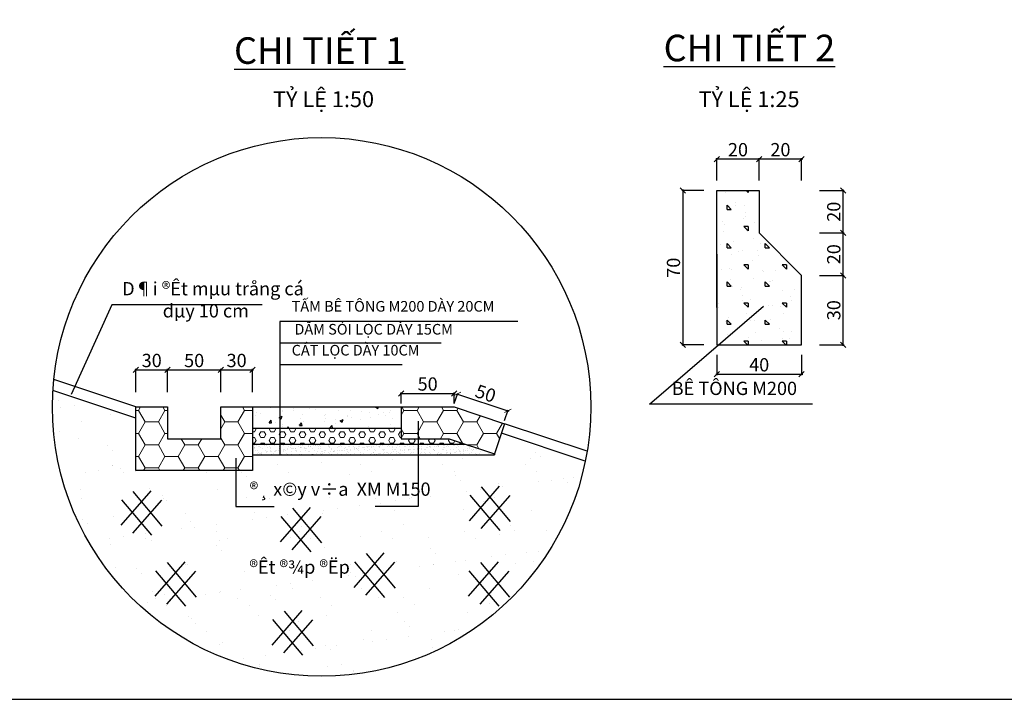
# Model space of a CAD drawing. Units: inches. Extents: x 17 to 3399, y 0 to 1247.
# Drawn here: x 1878 to 2063, y 651 to 779 of the extents above; entities that cross this region are included whole.
import ezdxf

# ---------------------------------------------------------------- set-up
doc = ezdxf.new("R2010")
doc.units = ezdxf.units.IN
doc.header["$MEASUREMENT"] = 0
for name, color, linetype in [('Giao tuyen', 1, 'Continuous'), ('net chinh', 10, 'Continuous'), ('netvua', 7, 'Continuous'), ('SECTION', 7, 'Continuous'), ('text', 2, 'Continuous'), ('VATLIEU', 8, 'Continuous')]:
    doc.layers.add(name, color=color, linetype=linetype)
doc.layers.add('kich thuoc', color=8, linetype='Continuous', lineweight=9)
doc.layers.add('Netchinh', color=4, linetype='Continuous', lineweight=30)
doc.styles.get("Standard").update_dxf_attribs({"font": 'arial_0.ttf'})
doc.dimstyles.new('TL 1-25', dxfattribs={"dimtxt": 2.5, "dimasz": 1, "dimexe": 0.18, "dimexo": 0.0625, "dimgap": 0.5, "dimtad": 1, "dimdec": 0, "dimlfac": 2.5, "dimzin": 0, "dimdsep": 46, "dimtxsty": 'Standard', "dimblk": 'OBLIQUE', "dimcen": 0.09, "dimdle": 0.2, "dimadec": 0, "dimazin": 0, "dimtfac": 1, "dimtdec": 0, "dimtofl": 0, "dimtmove": 0, "dimatfit": 3, "dimldrblk": 'OBLIQUE', "dimfxl": 1, "dimtolj": 1, "dimtzin": 0, "dimarcsym": 0})
doc.dimstyles.new('TL 1-50', dxfattribs={"dimtxt": 2.5, "dimasz": 1, "dimexe": 0.18, "dimexo": 0.0625, "dimgap": 0.5, "dimtad": 1, "dimdec": 0, "dimlfac": 5, "dimzin": 0, "dimdsep": 46, "dimtxsty": 'Standard', "dimblk": 'OBLIQUE', "dimcen": 0.09, "dimdle": 0.2, "dimadec": 0, "dimazin": 0, "dimtfac": 1, "dimtdec": 0, "dimtofl": 0, "dimtmove": 0, "dimatfit": 3, "dimldrblk": 'OBLIQUE', "dimfxl": 1, "dimtolj": 1, "dimtzin": 0, "dimarcsym": 0})

# ---------------------------------------------------------------- blocks, each defined once
blk = doc.blocks.new('_OBLIQUE')
at = {"color": 0, "linetype": 'ByBlock'}
blk.add_line((-0.5, -0.5), (0.5, 0.5), dxfattribs=at)
blk = doc.blocks.new('*D462')
at = {"layer": 'Defpoints', "color": 0, "transparency": 16777216}
for p in [(2016.89, 752.6), (2016.89, 748.48), (2024.89, 748.48)]:
    blk.add_point(p, dxfattribs=at)
at = {"layer": 'kich thuoc', "color": 0, "lineweight": -2, "transparency": 16777216}
for p, q in [((2025.09, 752.6), (2016.69, 752.6)), ((2016.89, 748.55), (2016.89, 752.78)), ((2024.89, 748.55), (2024.89, 752.78))]:
    blk.add_line(p, q, dxfattribs=at)
at = {"layer": 'kich thuoc', "color": 0, "lineweight": -2, "transparency": 16777216, "rotation": 180}
blk.add_blockref('_OBLIQUE', (2016.89, 752.6), dxfattribs=at)
at = {"layer": 'kich thuoc', "color": 0, "lineweight": -2, "transparency": 16777216}
blk.add_blockref('_OBLIQUE', (2024.89, 752.6), dxfattribs=at)
at = {"layer": 'kich thuoc', "color": 0, "transparency": 16777216, "insert": (2020.89, 754.37), "char_height": 2.5, "attachment_point": 5}
blk.add_mtext('\\A1;20', dxfattribs=at)
blk = doc.blocks.new('*D463')
at = {"layer": 'Defpoints', "color": 0, "transparency": 16777216}
for p in [(2008.89, 715.79), (2024.89, 715.79), (2024.89, 712.08)]:
    blk.add_point(p, dxfattribs=at)
at = {"layer": 'kich thuoc', "color": 0, "lineweight": -2, "transparency": 16777216}
for p, q in [((2008.89, 715.73), (2008.89, 711.9)), ((2024.89, 715.73), (2024.89, 711.9)), ((2008.69, 712.08), (2025.09, 712.08))]:
    blk.add_line(p, q, dxfattribs=at)
at = {"layer": 'kich thuoc', "color": 0, "lineweight": -2, "transparency": 16777216, "rotation": 180}
blk.add_blockref('_OBLIQUE', (2008.89, 712.08), dxfattribs=at)
at = {"layer": 'kich thuoc', "color": 0, "lineweight": -2, "transparency": 16777216}
blk.add_blockref('_OBLIQUE', (2024.89, 712.08), dxfattribs=at)
at = {"layer": 'kich thuoc', "color": 0, "transparency": 16777216, "insert": (2016.89, 713.86), "char_height": 2.5, "attachment_point": 5}
blk.add_mtext('\\A1;40', dxfattribs=at)
blk = doc.blocks.new('*D464')
at = {"layer": 'Defpoints', "color": 0, "transparency": 16777216}
for p in [(2006.5, 746.68), (2002.51, 717.6), (2006.5, 717.6)]:
    blk.add_point(p, dxfattribs=at)
at = {"layer": 'kich thuoc', "color": 0, "lineweight": -2, "transparency": 16777216}
for p, q in [((2006.44, 746.68), (2002.33, 746.68)), ((2002.51, 746.88), (2002.51, 717.4)), ((2006.44, 717.6), (2002.33, 717.6))]:
    blk.add_line(p, q, dxfattribs=at)
for p, rotation in [((2002.51, 746.68), 90), ((2002.51, 717.6), 270)]:
    blk.add_blockref('_OBLIQUE', p, dxfattribs=dict(at, rotation=rotation))
at = {"layer": 'kich thuoc', "color": 0, "transparency": 16777216, "insert": (2000.74, 732.14), "char_height": 2.5, "attachment_point": 5, "rotation": 90}
blk.add_mtext('\\A1;70', dxfattribs=at)
blk = doc.blocks.new('*D465')
at = {"layer": 'Defpoints', "color": 0, "transparency": 16777216}
for p in [(2008.89, 752.6), (2008.89, 748.48), (2016.89, 748.48)]:
    blk.add_point(p, dxfattribs=at)
at = {"layer": 'kich thuoc', "color": 0, "lineweight": -2, "transparency": 16777216}
for p, q in [((2017.09, 752.6), (2008.69, 752.6)), ((2008.89, 748.55), (2008.89, 752.78)), ((2016.89, 748.55), (2016.89, 752.78))]:
    blk.add_line(p, q, dxfattribs=at)
at = {"layer": 'kich thuoc', "color": 0, "lineweight": -2, "transparency": 16777216, "rotation": 180}
blk.add_blockref('_OBLIQUE', (2008.89, 752.6), dxfattribs=at)
at = {"layer": 'kich thuoc', "color": 0, "lineweight": -2, "transparency": 16777216}
blk.add_blockref('_OBLIQUE', (2016.89, 752.6), dxfattribs=at)
at = {"layer": 'kich thuoc', "color": 0, "transparency": 16777216, "insert": (2012.89, 754.37), "char_height": 2.5, "attachment_point": 5}
blk.add_mtext('\\A1;20', dxfattribs=at)
blk = doc.blocks.new('*D466')
at = {"layer": 'Defpoints', "color": 0, "transparency": 16777216}
for p in [(2028.2, 746.68), (2032.71, 746.68), (2028.2, 738.68)]:
    blk.add_point(p, dxfattribs=at)
at = {"layer": 'kich thuoc', "color": 0, "lineweight": -2, "transparency": 16777216}
for p, q in [((2028.26, 746.68), (2032.89, 746.68)), ((2032.71, 738.48), (2032.71, 746.88)), ((2028.26, 738.68), (2032.89, 738.68))]:
    blk.add_line(p, q, dxfattribs=at)
for p, rotation in [((2032.71, 746.68), 90), ((2032.71, 738.68), 270)]:
    blk.add_blockref('_OBLIQUE', p, dxfattribs=dict(at, rotation=rotation))
at = {"layer": 'kich thuoc', "color": 0, "transparency": 16777216, "insert": (2030.94, 742.68), "char_height": 2.5, "attachment_point": 5, "rotation": 90}
blk.add_mtext('\\A1;20', dxfattribs=at)
blk = doc.blocks.new('*D467')
at = {"layer": 'Defpoints', "color": 0, "transparency": 16777216}
for p in [(2028.2, 738.68), (2032.71, 738.68), (2028.2, 730.68)]:
    blk.add_point(p, dxfattribs=at)
at = {"layer": 'kich thuoc', "color": 0, "lineweight": -2, "transparency": 16777216}
for p, q in [((2028.26, 738.68), (2032.89, 738.68)), ((2032.71, 730.48), (2032.71, 738.88)), ((2028.26, 730.68), (2032.89, 730.68))]:
    blk.add_line(p, q, dxfattribs=at)
for p, rotation in [((2032.71, 738.68), 90), ((2032.71, 730.68), 270)]:
    blk.add_blockref('_OBLIQUE', p, dxfattribs=dict(at, rotation=rotation))
at = {"layer": 'kich thuoc', "color": 0, "transparency": 16777216, "insert": (2030.94, 734.68), "char_height": 2.5, "attachment_point": 5, "rotation": 90}
blk.add_mtext('\\A1;20', dxfattribs=at)
blk = doc.blocks.new('*D468')
at = {"layer": 'Defpoints', "color": 0, "transparency": 16777216}
for p in [(2028.2, 730.68), (2032.71, 730.68), (2028.2, 717.6)]:
    blk.add_point(p, dxfattribs=at)
at = {"layer": 'kich thuoc', "color": 0, "lineweight": -2, "transparency": 16777216}
for p, q in [((2028.26, 730.68), (2032.89, 730.68)), ((2032.71, 717.4), (2032.71, 730.88)), ((2028.26, 717.6), (2032.89, 717.6))]:
    blk.add_line(p, q, dxfattribs=at)
for p, rotation in [((2032.71, 730.68), 90), ((2032.71, 717.6), 270)]:
    blk.add_blockref('_OBLIQUE', p, dxfattribs=dict(at, rotation=rotation))
at = {"layer": 'kich thuoc', "color": 0, "transparency": 16777216, "insert": (2030.94, 724.14), "char_height": 2.5, "attachment_point": 5, "rotation": 90}
blk.add_mtext('\\A1;30', dxfattribs=at)
blk = doc.blocks.new('*D495')
at = {"layer": 'Defpoints', "color": 0, "transparency": 16777216}
for p in [(1905.41, 712.89), (1899.41, 708.63), (1905.41, 708.63)]:
    blk.add_point(p, dxfattribs=at)
at = {"layer": 'kich thuoc', "color": 0, "lineweight": -2, "transparency": 16777216}
for p, q in [((1899.21, 712.89), (1905.61, 712.89)), ((1899.41, 708.69), (1899.41, 713.07)), ((1905.41, 708.69), (1905.41, 713.07))]:
    blk.add_line(p, q, dxfattribs=at)
at = {"layer": 'kich thuoc', "color": 0, "lineweight": -2, "transparency": 16777216, "rotation": 180}
blk.add_blockref('_OBLIQUE', (1899.41, 712.89), dxfattribs=at)
at = {"layer": 'kich thuoc', "color": 0, "lineweight": -2, "transparency": 16777216}
blk.add_blockref('_OBLIQUE', (1905.41, 712.89), dxfattribs=at)
at = {"layer": 'kich thuoc', "color": 0, "transparency": 16777216, "insert": (1902.41, 714.67), "char_height": 2.5, "attachment_point": 5}
blk.add_mtext('\\A1;30', dxfattribs=at)
blk = doc.blocks.new('*D496')
at = {"layer": 'Defpoints', "color": 0, "transparency": 16777216}
for p in [(1915.41, 712.89), (1905.41, 708.63), (1915.41, 708.63)]:
    blk.add_point(p, dxfattribs=at)
at = {"layer": 'kich thuoc', "color": 0, "lineweight": -2, "transparency": 16777216}
for p, q in [((1905.21, 712.89), (1915.61, 712.89)), ((1905.41, 708.69), (1905.41, 713.07)), ((1915.41, 708.69), (1915.41, 713.07))]:
    blk.add_line(p, q, dxfattribs=at)
at = {"layer": 'kich thuoc', "color": 0, "lineweight": -2, "transparency": 16777216, "rotation": 180}
blk.add_blockref('_OBLIQUE', (1905.41, 712.89), dxfattribs=at)
at = {"layer": 'kich thuoc', "color": 0, "lineweight": -2, "transparency": 16777216}
blk.add_blockref('_OBLIQUE', (1915.41, 712.89), dxfattribs=at)
at = {"layer": 'kich thuoc', "color": 0, "transparency": 16777216, "insert": (1910.41, 714.66), "char_height": 2.5, "attachment_point": 5}
blk.add_mtext('\\A1;50', dxfattribs=at)
blk = doc.blocks.new('*D497')
at = {"layer": 'Defpoints', "color": 0, "transparency": 16777216}
for p in [(1921.41, 712.89), (1915.41, 708.63), (1921.41, 708.63)]:
    blk.add_point(p, dxfattribs=at)
at = {"layer": 'kich thuoc', "color": 0, "lineweight": -2, "transparency": 16777216}
for p, q in [((1915.21, 712.89), (1921.61, 712.89)), ((1915.41, 708.69), (1915.41, 713.07)), ((1921.41, 708.69), (1921.41, 713.07))]:
    blk.add_line(p, q, dxfattribs=at)
at = {"layer": 'kich thuoc', "color": 0, "lineweight": -2, "transparency": 16777216, "rotation": 180}
blk.add_blockref('_OBLIQUE', (1915.41, 712.89), dxfattribs=at)
at = {"layer": 'kich thuoc', "color": 0, "lineweight": -2, "transparency": 16777216}
blk.add_blockref('_OBLIQUE', (1921.41, 712.89), dxfattribs=at)
at = {"layer": 'kich thuoc', "color": 0, "transparency": 16777216, "insert": (1918.41, 714.67), "char_height": 2.5, "attachment_point": 5}
blk.add_mtext('\\A1;30', dxfattribs=at)
blk = doc.blocks.new('*D498')
at = {"layer": 'Defpoints', "color": 0, "transparency": 16777216}
for p in [(1959.41, 708.46), (1949.41, 706.48), (1959.41, 706.48)]:
    blk.add_point(p, dxfattribs=at)
at = {"layer": 'kich thuoc', "color": 0, "lineweight": -2, "transparency": 16777216}
for p, q in [((1949.21, 708.46), (1959.61, 708.46)), ((1949.41, 706.54), (1949.41, 708.64)), ((1959.41, 706.54), (1959.41, 708.64))]:
    blk.add_line(p, q, dxfattribs=at)
at = {"layer": 'kich thuoc', "color": 0, "lineweight": -2, "transparency": 16777216, "rotation": 180}
blk.add_blockref('_OBLIQUE', (1949.41, 708.46), dxfattribs=at)
at = {"layer": 'kich thuoc', "color": 0, "lineweight": -2, "transparency": 16777216}
blk.add_blockref('_OBLIQUE', (1959.41, 708.46), dxfattribs=at)
at = {"layer": 'kich thuoc', "color": 0, "transparency": 16777216, "insert": (1954.41, 710.24), "char_height": 2.5, "attachment_point": 5}
blk.add_mtext('\\A1;50', dxfattribs=at)
blk = doc.blocks.new('*D499')
at = {"layer": 'Defpoints', "color": 0, "transparency": 16777216}
for p in [(1959.41, 706.48), (1969.52, 705.19), (1968.9, 703.31)]:
    blk.add_point(p, dxfattribs=at)
at = {"layer": 'kich thuoc', "color": 0, "lineweight": -2, "transparency": 16777216}
for p, q in [((1959.43, 706.54), (1960.09, 708.53)), ((1959.85, 708.42), (1969.71, 705.13)), ((1968.92, 703.37), (1969.58, 705.36))]:
    blk.add_line(p, q, dxfattribs=at)
for p, rotation in [((1960.04, 708.36), 161.56505117708), ((1969.52, 705.19), 341.5650511770801)]:
    blk.add_blockref('_OBLIQUE', p, dxfattribs=dict(at, rotation=rotation))
at = {"layer": 'kich thuoc', "color": 0, "transparency": 16777216, "insert": (1965.34, 708.46), "char_height": 2.5, "attachment_point": 5, "rotation": 341.5651}
blk.add_mtext('\\A1;50', dxfattribs=at)

msp = doc.modelspace()

# ---------------------------------------------------------------- hatches: boundary and pattern name
at = {"layer": 'kich thuoc'}
h = msp.add_hatch(dxfattribs=at)
h.set_pattern_fill('HONEY', color=256, scale=20, style=0)
h.set_pattern_definition([(0, (-8310.0939, -8370.686), (3.75, 2.1650635), [2.5, -5]), (120, (-8310.0939, -8370.686), (-3.75, 2.1650635), [2.5, -5]), (60, (-8310.0939, -8370.686), (8e-09, 4.330127), [-5, 2.5])])
h.paths.add_polyline_path([(1899.41, 693.924), (1921.41, 693.924), (1921.41, 705.924), (1915.41, 705.924), (1915.41, 699.924), (1905.41, 699.924), (1905.41, 705.924), (1899.41, 705.924)])
h.paths.add_polyline_path([(1949.41, 705.924), (1949.41, 699.924), (1958.436, 699.924), (1966.999, 697.07), (1968.897, 702.762), (1959.41, 705.924)])
h = msp.add_hatch(dxfattribs=at)
h.set_pattern_fill('HEX', color=256, scale=5, style=0)
h.set_pattern_definition([(0, (-1360.1228, 421.9536), (0, 1.08253175), [0.625, -1.25]), (120, (-1360.1228, 421.9536), (-0.9375, -0.54126588), [0.625, -1.25]), (60, (-1359.4978, 421.9536), (-0.9375, 0.54126588), [0.625, -1.25])])
h.paths.add_polyline_path([(1921.41, 701.924), (1921.41, 698.924), (1952.652, 698.924), (1952.652, 699.924), (1949.41, 699.924), (1949.41, 701.924)])
h.paths.add_polyline_path([(1952.652, 698.924), (1961.436, 698.924), (1958.436, 699.924), (1952.652, 699.924)])
h = msp.add_hatch(dxfattribs=at)
h.set_pattern_fill('AR-SAND', color=256, scale=0.6, style=0)
h.set_pattern_definition([(37.5, (-1360.1228, 421.9536), (-0.03779601, 1.15609426), [0, -0.912, 0, -1.02, 0, -0.975]), (7.5, (-1360.1228, 421.9536), (1.061866, 1.69328764), [0, -0.492, 0, -0.822, 0, -0.315]), (327.5, (-1360.8608, 421.9536), (1.86848512, 0.00339543), [0, -0.3, 0, -1.08, 0, -1.41]), (317.5, (-1360.8608, 421.9536), (1.803676, 0.52660534), [0, -0.15, 0, -0.708, 0, -0.81])])
h.paths.add_polyline_path([(1952.652, 698.924), (1921.41, 698.924), (1921.41, 696.924), (1952.652, 696.924)])
h.paths.add_polyline_path([(1961.436, 698.924), (1952.652, 698.924), (1952.652, 696.924), (1966.999, 696.924), (1966.999, 697.07)])
at = {"layer": 'VATLIEU'}
h = msp.add_hatch(dxfattribs=at)
h.set_pattern_fill('BTGV-03', color=256, scale=0.8, style=0)
h.set_pattern_definition([(67, (1344.4215, -113.6465), (-4.1136105, -3.468406), [0, -5.8]), (153, (1344.4215, -113.6465), (2.8098135, -5.058339), [0, -7.76]), (74, (1345.2215, -113.716), (-5.198275, -3.502856), [0, -9.84]), (286, (1345.2215, -113.716), (5.967284, -3.282346), [0, -6.496]), (114, (1352.4215, -113.508), (-7.096862, 2.094528), [0, -5.2]), (90, (1348.4215, -113.716), (-7.2, 4e-16), [0.8, -6.4]), (135, (1349.221, -113.716), (-7.19999, -7.19999), [1.13136, -9.05096]), (180, (1352.4215, -109.716), (-9e-16, -7.2), [0.8, -6.4]), (135, (1352.421, -103.316), (-7.19999, -7.19999), [1.13136, -9.05096]), (270, (1352.4215, -109.716), (7.2, -1e-15), [0.8, -6.4]), (135, (1349.221, -106.516), (-7.19999, -7.19999), [1.13136, -9.05096]), (0, (1348.4215, -113.716), (0, 7.2), [0.8, -6.4]), (135, (1352.421, -110.516), (-7.19999, -7.19999), [1.13136, -9.05096])])
h.paths.add_polyline_path([(2024.891, 730.678), (2016.891, 738.678), (2016.891, 744.678, 0.4142136), (2014.891, 746.678), (2010.891, 746.678, 0.4142136), (2008.891, 744.678), (2008.891, 724.678), (2008.891, 717.597), (2024.891, 717.597), (2024.891, 728.678)])
h = msp.add_hatch(dxfattribs=at)
h.set_pattern_fill('AR-SAND', color=256, scale=5, style=0)
h.set_pattern_definition([(37.5, (-601.664, 339.603), (-0.314967, 9.63412), [0, -7.6, 0, -8.5, 0, -8.125]), (7.5, (-601.664, 339.603), (8.848884, 14.11073), [0, -4.1, 0, -6.85, 0, -2.625]), (327.5, (-607.814, 339.603), (15.57071, 0.028295), [0, -2.5, 0, -9, 0, -11.75]), (317.5, (-607.814, 339.603), (15.03063, 4.38838), [0, -1.25, 0, -5.9, 0, -6.75])])
h.paths.add_polyline_path([(1984.119, 695.739), (1968.312, 701.008), (1966.999, 697.07), (1966.999, 696.924), (1921.41, 696.924), (1921.41, 693.924), (1899.41, 693.924), (1899.41, 703.816), (1883.801, 709.019, 0.9318103)])
h.paths.add_polyline_path([(1920.234, 687.221), (1952.528, 687.221), (1952.528, 693.07), (1920.234, 693.07)], flags=24)
h = msp.add_hatch(dxfattribs=at)
h.set_pattern_fill('AR-CONC', color=256, scale=0.8, style=0)
h.set_pattern_definition([(50, (-1360.123, 421.9536), (5.7380815, -0.502017), [0.6, -6.6]), (355, (-1360.123, 421.9536), (-1.110011, 6.017537), [0.48, -5.28]), (100.4514, (-1359.6446, 421.912), (4.628075, 5.515516), [0.509922, -5.609137]), (46.1842, (-1360.123, 423.5536), (8.537928, -1.324152), [0.9, -9.9]), (96.6356, (-1359.411, 423.443), (7.477302, 7.792943), [0.764882, -8.413704]), (351.1842, (-1360.123, 423.554), (7.477296, 7.792949), [0.72, -7.92]), (21, (-1359.323, 423.1536), (4.7752564, -3.220951), [0.6, -6.6]), (326, (-1359.323, 423.1536), (1.946523, 5.8012), [0.48, -5.28]), (71.4514, (-1358.925, 422.885), (6.721781, 2.580244), [0.509922, -5.609137]), (37.5, (-1360.1228, 421.9536), (0.0972788, 2.6631508), [0, -5.216, 0, -5.36, 0, -5.3]), (7.5, (-1360.1228, 421.9536), (2.1045563, 3.1552937), [0, -3.056, 0, -5.096, 0, -2.02]), (327.5, (-1361.9068, 421.9536), (4.2705795, -0.180439), [0, -2, 0, -6.24, 0, -8.28]), (317.5, (-1362.7068, 421.9536), (4.6654894, 0.80084), [0, -2.6, 0, -4.144, 0, -5.88])])
h.paths.add_polyline_path([(1949.41, 705.924), (1921.41, 705.924), (1921.41, 701.924), (1949.41, 701.924)])

# ---------------------------------------------------------------- linework, layer by layer
msp.add_line((1966.999, 697.07), (1966.999, 696.924))
at = {"layer": 'Giao tuyen'}
for p, q in [((2008.891, 724.678), (2008.891, 746.678)), ((2008.891, 746.678), (2016.891, 746.678)), ((2016.891, 746.678), (2016.891, 738.678)), ((2024.891, 730.678), (2016.891, 738.678)), ((2024.891, 724.678), (2024.891, 730.678)), ((2024.891, 717.597), (2024.891, 728.678)), ((2008.891, 724.678), (2008.891, 717.597)), ((2008.891, 717.597), (2024.891, 717.597)), ((1899.41, 705.924), (1883.969, 711.071)), ((1899.41, 705.924), (1905.41, 705.924)), ((1899.41, 693.924), (1899.41, 705.924)), ((1905.41, 705.924), (1905.41, 699.924)), ((1915.41, 699.924), (1915.41, 705.924)), ((1915.41, 705.924), (1959.41, 705.924)), ((1921.41, 705.924), (1921.41, 693.924)), ((1949.41, 705.924), (1949.41, 699.924)), ((1968.897, 702.762), (1966.999, 697.07)), ((1984.46, 697.574), (1968.897, 702.762)), ((1905.41, 699.924), (1915.41, 699.924)), ((1949.41, 699.924), (1958.436, 699.924)), ((1958.436, 699.924), (1966.999, 697.07)), ((1921.41, 693.924), (1899.41, 693.924))]:
    msp.add_line(p, q, dxfattribs=at)
at = {"layer": 'net chinh'}
msp.add_line((1959.41, 705.924), (1968.897, 702.762), dxfattribs=at)
at = {"layer": 'Netchinh'}
msp.add_line((2008.891, 734.678), (2008.891, 724.678), dxfattribs=at)
at = {"layer": 'netvua', "color": 6}
for p, q in [((1894.911, 725.168, -575.932), (1887.203, 708.288, -575.932)), ((1923.236, 725.168, -575.932), (1894.911, 725.168, -575.932)), ((1996.207, 706.424), (2017.681, 724.875)), ((1971.423, 721.989, -575.932), (1926.586, 721.989, -575.932)), ((1926.586, 721.989, -575.932), (1926.586, 696.924)), ((1956.927, 717.919, -575.932), (1926.586, 717.919, -575.932)), ((1949.617, 713.826, -575.932), (1926.636, 713.826, -575.932)), ((2026.927, 706.424), (1996.207, 706.424)), ((1952.652, 703.253, -575.932), (1952.652, 687.189, -575.932)), ((1918.276, 696.273, -575.932), (1918.276, 687.187, -575.932)), ((1918.276, 687.187, -575.932), (1921.217, 687.187, -575.932)), ((1921.217, 687.187, -575.932), (1925.495, 687.187, -575.932)), ((1947.768, 687.189, -575.932), (1944.537, 687.189, -575.932)), ((1952.652, 687.189, -575.932), (1947.768, 687.189, -575.932))]:
    msp.add_line(p, q, dxfattribs=at)
at = {"layer": 'netvua'}
for p, q in [((1899.41, 703.816), (1883.801, 709.019)), ((1921.41, 701.924), (1949.41, 701.924)), ((1984.119, 695.739), (1968.312, 701.008)), ((1921.41, 698.924), (1961.436, 698.924)), ((1921.41, 696.924), (1966.999, 696.924))]:
    msp.add_line(p, q, dxfattribs=at)
msp.add_circle((1934.429, 705.924), 50.722, dxfattribs=at)
at = {"layer": 'SECTION', "color": 7}
msp.add_lwpolyline([(1454.977, 650.863), (2294.977, 650.863), (2294.977, 1244.863), (1454.977, 1244.863)], close=True, dxfattribs=at)
at = {"layer": 'VATLIEU'}
for p, q in [((1962.302, 684.494, -575.932), (1967.936, 691, -575.932)), ((1970.047, 684.324, -575.932), (1964.59, 690.872, -575.932)), ((1896.657, 683.627, -575.932), (1902.291, 690.133, -575.932)), ((1902.431, 681.754, -575.932), (1896.785, 688.415, -575.932)), ((1904.402, 683.457, -575.932), (1898.945, 690.005, -575.932)), ((1968.076, 682.621, -575.932), (1962.43, 689.283, -575.932)), ((1964.482, 683.007, -575.932), (1969.95, 689.248, -575.932)), ((1898.837, 682.14, -575.932), (1904.305, 688.381, -575.932)), ((1926.701, 680.504, -575.932), (1932.334, 687.01, -575.932)), ((1934.446, 680.335, -575.932), (1928.989, 686.883, -575.932)), ((1932.475, 678.632, -575.932), (1926.829, 685.293, -575.932)), ((1928.881, 679.017, -575.932), (1934.348, 685.259, -575.932)), ((1940.59, 671.935, -575.932), (1946.223, 678.441, -575.932)), ((1948.335, 671.766, -575.932), (1942.878, 678.314, -575.932)), ((1903.083, 670.27, -575.932), (1908.716, 676.776, -575.932)), ((1910.827, 670.1, -575.932), (1905.371, 676.648, -575.932)), ((1946.364, 670.063, -575.932), (1940.718, 676.724, -575.932)), ((1942.77, 670.449, -575.932), (1948.238, 676.69, -575.932)), ((1962.129, 670.27, -575.932), (1967.762, 676.776, -575.932)), ((1969.873, 670.1, -575.932), (1964.417, 676.648, -575.932)), ((1908.857, 668.397, -575.932), (1903.211, 675.059, -575.932)), ((1905.263, 668.783, -575.932), (1910.73, 675.024, -575.932)), ((1967.903, 668.397, -575.932), (1962.257, 675.059, -575.932)), ((1964.308, 668.783, -575.932), (1969.776, 675.024, -575.932)), ((1925.138, 661.076, -575.932), (1930.771, 667.582, -575.932)), ((1932.883, 660.907, -575.932), (1927.426, 667.455, -575.932)), ((1930.912, 659.204, -575.932), (1925.266, 665.865, -575.932)), ((1927.318, 659.59, -575.932), (1932.785, 665.831, -575.932))]:
    msp.add_line(p, q, dxfattribs=at)

# ---------------------------------------------------------------- texts
at = {"layer": 'text', "color": 7, "attachment_point": 1}
for s, insert, char_height, width in [('{\\fArial|b0|i0|c0|p34;\\LCHI TIẾT 2}', (1998.878, 776.017), 5, 192.12434), ('{\\fArial|b0|i0|c0|p34;\\LCHI TIẾT 1}', (1917.921, 775.529, -575.932), 5, 192.12434), ('{\\fArial|b0|i0|c0|p34;TỶ LỆ 1:50}', (1925.268, 765.376, -575.932), 3, 192.12434), ('{\\fArial|b0|i0|c0|p34;TỶ LỆ 1:25}', (2005.453, 765.38), 3, 192.12434), ('{\\f.VnArial Narrow|b0|i0|c0|p34;D¶i ®Êt mµu trång cá\\P          dµy 10 cm}', (1896.846, 729.44, -575.932), 2.5, 192.12434), ('{\\fArial|b0|i0|c0|p34;TẤM BÊ TÔNG M200 DÀY 20CM}', (1928.789, 725.871, -575.932), 2, 192.12434), ('{\\fArial|b0|i0|c0|p34;DĂM SỎI LỌC DÀY 15CM}', (1929.307, 721.548, -575.932), 2, 192.12434), ('{\\fArial|b0|i0|c0|p34;CÁT LỌC DÀY 10CM}', (1928.789, 717.602, -575.932), 2, 192.12434), ('{\\fArial|b0|i0|c0|p34;BÊ TÔNG M200}', (2000.412, 710.668), 2.5, 42.19899), ('{\\f.VnArial NarrowH|b0|i0|c0|p34;®¸ x©y v÷a  XM M150}', (1920.868, 691.688, -575.932), 2.5, 192.12434), ('{\\f.VnArial NarrowH|b0|i0|c0|p34;®Êt ®¾p ®Ëp}', (1920.818, 677.016, -575.932), 2.5, 192.12434)]:
    msp.add_mtext(s, dxfattribs=dict(at, insert=insert, char_height=char_height, width=width))

# ---------------------------------------------------------------- dimensions: what is measured, and where the dimension line sits
at = {"layer": 'kich thuoc'}
for base, p1, p2, picture, middle in [((2008.891, 752.598), (2016.891, 748.485), (2008.891, 748.485), '*D465', (2012.891, 754.374)), ((2016.891, 752.598), (2024.891, 748.485), (2016.891, 748.485), '*D462', (2020.891, 754.374)), ((2024.891, 712.081), (2008.891, 715.791), (2024.891, 715.791), '*D463', (2016.891, 713.857))]:
    dim = msp.add_linear_dim(base=base, p1=p1, p2=p2, dimstyle='TL 1-25', dxfattribs=at)
    dim.commit()
    dim.dimension.update_dxf_attribs({"geometry": picture, "text_midpoint": middle})
for base, p1, p2, text, picture, middle in [((2002.514, 717.597), (2006.502, 746.678), (2006.502, 717.597), '70', '*D464', (2000.737, 732.138)), ((2032.715, 730.678), (2028.202, 717.597), (2028.202, 730.678), '30', '*D468', (2030.938, 724.138))]:
    dim = msp.add_linear_dim(base=base, p1=p1, p2=p2, angle=90, text=text, dimstyle='TL 1-25', dxfattribs=at)
    dim.commit()
    dim.dimension.update_dxf_attribs({"geometry": picture, "text_midpoint": middle})
for base, p1, p2, angle, dimstyle, picture, middle in [((2032.715, 746.678), (2028.202, 738.678), (2028.202, 746.678), 90, 'TL 1-25', '*D466', (2030.938, 742.678)), ((2032.715, 738.678), (2028.202, 730.678), (2028.202, 738.678), 90, 'TL 1-25', '*D467', (2030.938, 734.678)), ((1915.41, 712.888), (1905.41, 708.629), (1915.41, 708.629), 180, 'TL 1-50', '*D496', (1910.41, 714.665)), ((1921.41, 712.888), (1915.41, 708.629), (1921.41, 708.629), 180, 'TL 1-50', '*D497', (1918.41, 714.665))]:
    dim = msp.add_linear_dim(base=base, p1=p1, p2=p2, angle=angle, dimstyle=dimstyle, dxfattribs=at)
    dim.commit()
    dim.dimension.update_dxf_attribs({"geometry": picture, "text_midpoint": middle})
for p1, p2, distance, picture, middle in [((1899.41, 708.629), (1905.41, 708.629), 4.26, '*D495', (1902.41, 714.665)), ((1949.41, 706.476), (1959.41, 706.476), 1.984, '*D498', (1954.41, 710.237)), ((1959.41, 706.476), (1968.897, 703.314), 1.981, '*D499', (1965.342, 708.46))]:
    dim = msp.add_aligned_dim(p1=p1, p2=p2, distance=distance, dimstyle='TL 1-50', dxfattribs=at)
    dim.commit()
    dim.dimension.update_dxf_attribs({"geometry": picture, "text_midpoint": middle})

doc.saveas('drawing.dxf')
